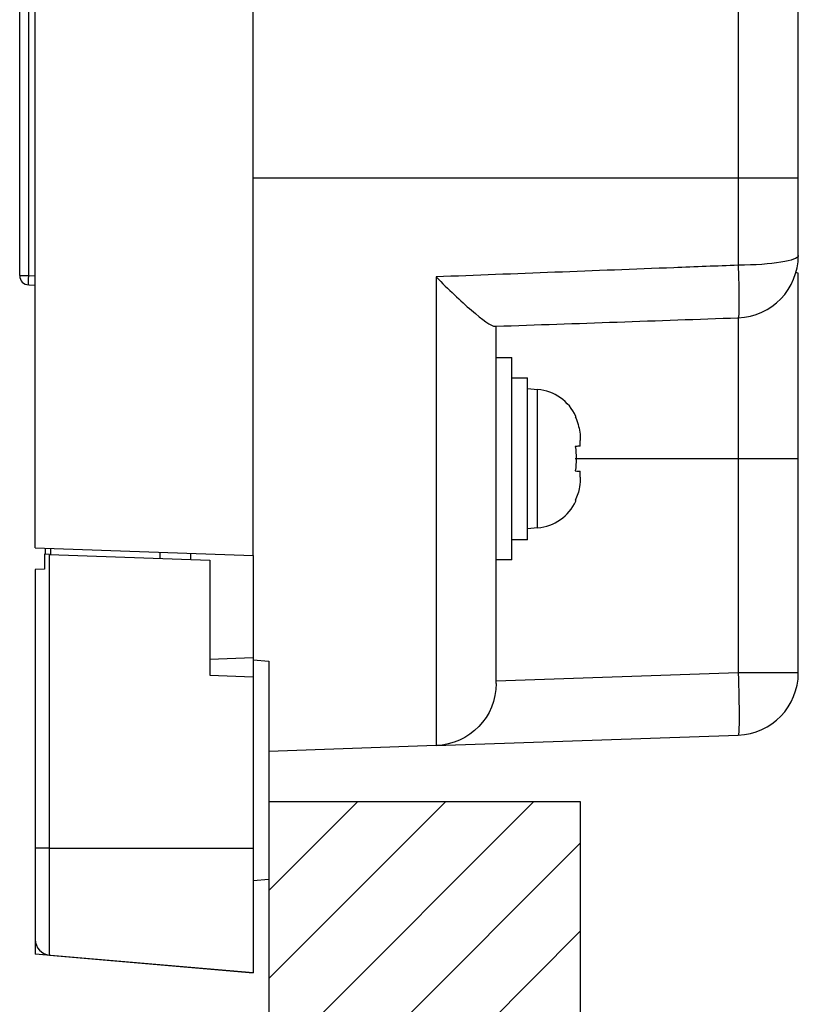
# Model space of a CAD drawing. Units: millimetres. Extents: x -389 to -11, y 10 to 576.
# Drawn here: x -244 to -219, y 291 to 323 of the extents above; entities that cross this region are included whole.
import ezdxf

# ---------------------------------------------------------------- set-up
doc = ezdxf.new("R2010")
doc.units = ezdxf.units.MM
doc.header["$LTSCALE"] = 2
doc.layers.get('0').update_dxf_attribs({"lineweight": 25})
doc.layers.add('4', color=4, linetype='Continuous', lineweight=15)
doc.layers.add('97', color=7, linetype='Continuous', lineweight=25)

msp = doc.modelspace()

# ---------------------------------------------------------------- hatches: boundary and pattern name
at = {"layer": '4'}
h = msp.add_hatch(dxfattribs=at)
h.set_pattern_fill('_USER', color=256, scale=2, angle=45, pattern_type=0)
h.set_pattern_definition([(45, (-90.5, 30), (-1.4142136, 1.4142136), [])])
edge = h.paths.add_edge_path()
edge.add_line((-235.55768, 461.91678), (-225.55768, 461.91678))
edge.add_line((-225.55768, 461.91678), (-225.55768, 479.01098))
edge.add_spline(control_points=[(-225.55768, 479.01098), (-227.18313, 479.92643), (-230.3886, 483.6811), (-233.87577, 482.78667), (-235.55768, 481.87835)], knot_values=[10.24423477, 10.24423477, 10.24423477, 10.24423477, 16.24136166, 21.64336902, 21.64336902, 21.64336902, 21.64336902], degree=3, periodic=0)
edge.add_line((-235.55768, 481.87835), (-235.55768, 461.91678))
edge = h.paths.add_edge_path()
edge.add_line((-225.55768, 297.91678), (-235.55768, 297.91678))
edge.add_line((-235.55768, 297.91678), (-235.55768, 281.02041))
edge.add_spline(control_points=[(-235.55768, 281.02041), (-233.87577, 281.92874), (-230.3886, 282.82316), (-227.18313, 279.0685), (-225.55768, 278.15304)], knot_values=[10.24423477, 10.24423477, 10.24423477, 10.24423477, 15.64624213, 21.64336902, 21.64336902, 21.64336902, 21.64336902], degree=3, periodic=0)
edge.add_line((-225.55768, 278.15304), (-225.55768, 297.91678))

# ---------------------------------------------------------------- linework, layer by layer
for p, q in [((-243.05768, 306.05647), (-243.05768, 453.7771)), ((-220.48788, 384.47768), (-220.48788, 317.91678)), ((-218.55768, 317.91678), (-218.55768, 384.47768)), ((-243.55768, 314.79379), (-243.55768, 330.23978)), ((-243.26815, 314.79379), (-243.26815, 330.23978)), ((-236.05768, 305.81202), (-236.05768, 327.91678)), ((-220.48788, 317.91678), (-236.05756, 317.91678)), ((-218.55768, 317.91678), (-220.48788, 317.91678)), ((-220.48788, 317.91678), (-220.48788, 315.12456)), ((-218.55768, 315.43689), (-218.55768, 317.91678)), ((-243.55768, 314.79379), (-243.26815, 314.79379)), ((-243.26815, 314.79379), (-243.05768, 314.78644)), ((-230.18788, 314.75059), (-230.18788, 299.70906)), ((-218.55768, 308.91678), (-218.55768, 314.87304)), ((-243.26815, 314.49398), (-243.05768, 314.48663)), ((-220.48788, 313.43811), (-220.48788, 308.91678)), ((-228.25768, 301.70785), (-228.25768, 313.16678)), ((-228.25768, 312.16678), (-227.75768, 312.16678)), ((-227.75768, 305.66678), (-227.75768, 312.16678)), ((-227.75768, 311.51678), (-227.25768, 311.51678)), ((-227.25768, 306.31678), (-227.25768, 311.51678)), ((-227.25768, 311.16678), (-226.92695, 311.13785)), ((-226.92695, 306.69572), (-226.92695, 311.13785)), ((-225.55768, 309.31919), (-225.55768, 309.5046)), ((-220.48788, 308.91678), (-225.71744, 308.91678)), ((-218.55768, 308.91678), (-220.48788, 308.91678)), ((-220.48788, 308.91678), (-220.48788, 302.04658)), ((-218.55768, 302.04658), (-218.55768, 308.91678)), ((-225.55768, 308.32897), (-225.55768, 308.51438)), ((-226.92695, 306.69572), (-227.25768, 306.66678)), ((-227.25768, 306.31678), (-227.75768, 306.31678)), ((-243.05768, 306.05647), (-236.05768, 305.81202)), ((-242.75768, 305.85075), (-242.75768, 305.37171)), ((-242.60126, 305.84529), (-242.75768, 305.85075)), ((-242.73768, 306.04528), (-242.73768, 305.84999)), ((-242.60126, 296.41678), (-242.60126, 305.84529)), ((-242.60126, 305.84529), (-237.45768, 305.66567)), ((-242.55768, 305.84376), (-242.55768, 306.03901)), ((-239.05768, 305.91678), (-239.05768, 305.72144)), ((-238.05829, 305.68652), (-238.05829, 305.88189)), ((-237.45768, 305.66567), (-237.45768, 301.96567)), ((-236.05768, 305.81202), (-236.05768, 302.52155)), ((-227.75768, 305.66678), (-228.25768, 305.66678)), ((-242.75768, 305.37171), (-243.05768, 305.36123)), ((-243.05768, 305.36123), (-243.05768, 296.41678)), ((-236.05768, 302.52155), (-237.45768, 302.47266)), ((-236.05768, 302.52155), (-236.05768, 301.91676)), ((-236.05768, 302.46053), (-235.55768, 302.41678)), ((-235.55768, 302.41678), (-235.55768, 295.41678)), ((-237.45768, 301.96567), (-236.05768, 301.91678)), ((-236.05768, 301.91678), (-236.05768, 296.41678)), ((-220.48788, 302.04658), (-228.25768, 301.77525)), ((-218.55768, 302.04658), (-220.48788, 302.04658)), ((-230.18788, 299.70906), (-220.48788, 300.0478)), ((-230.18788, 299.70906), (-235.55763, 299.52155)), ((-243.05768, 296.41678), (-243.05768, 293.48737)), ((-242.60126, 296.41678), (-243.05768, 296.41678)), ((-242.60126, 292.98927), (-242.60126, 296.41678)), ((-242.60126, 296.41678), (-236.05768, 296.41678)), ((-236.05768, 296.41678), (-236.05768, 292.41678)), ((-235.55768, 295.41678), (-236.05768, 295.37304)), ((-243.05768, 293.48738), (-243.05768, 293.01678)), ((-236.05768, 292.41678), (-243.05768, 293.01678)), ((-242.60126, 292.98927), (-236.05768, 292.41678))]:
    msp.add_line(p, q)
for centre, radius, start, end in [((-220.55768, 315.43689), 2, 272, 0), ((-243.25768, 314.79379), 0.3, 180, 268), ((-227.05768, 309.64356), 1.5, 24.86427, 85), ((-227.05768, 308.19001), 1.5, 275, 335.05778), ((-220.55768, 302.04658), 2, 272, 0), ((-242.55768, 293.48737), 0.5, 180, 265)]:
    msp.add_arc(centre, radius, start, end)
at = {"extrusion": (0, 0, -1)}
msp.add_arc((230.25768, 301.70785), 2, 180, 268, dxfattribs=at)
for centre, major_axis, ratio, start_param, end_param in [((-220.55768, 315.43689), (2, 0), 0.156261, 0, 1.53588974), ((-220.55768, 315.43689), (-0.0698, 1.99878), 0.029799, 1.72874064, 3.14159265), ((-243.25768, 314.79379), (-0.01047, -0.29982), 0.034878, 0, 1.56957835), ((-220.55768, 302.04658), (-0.0698, 1.99878), 0.034878, 1.5720143, 3.14159265)]:
    msp.add_ellipse(centre, major_axis=major_axis, ratio=ratio, start_param=start_param, end_param=end_param, dxfattribs=at)
for points, knots in [([(-220.48788, 315.12456), (-221.17625, 315.09797), (-221.86462, 315.07139), (-225.09794, 314.94659), (-227.6429, 314.84851), (-230.18788, 314.75059)], [0, 0, 0, 0, 0.21290012, 0.21290012, 1, 1, 1, 1]), ([(-230.18788, 314.75059), (-229.79394, 314.35413), (-229.39648, 313.97285), (-228.71114, 313.38286), (-228.40495, 313.16164), (-228.29648, 313.16543)], [0, 0, 0, 0, 0.5, 0.5, 1, 1, 1, 1]), ([(-228.29648, 313.16543), (-228.28355, 313.16588), (-228.27061, 313.16633), (-225.66773, 313.25723), (-223.0778, 313.34767), (-220.48788, 313.43811)], [0, 0, 0, 0, 0.00496818, 0.00496818, 1, 1, 1, 1]), ([(-225.72109, 310.26063), (-225.64599, 310.10496), (-225.59681, 309.93469), (-225.56271, 309.67765), (-225.55768, 309.59101), (-225.55768, 309.50459)], [0, 0, 0, 0, 0.66836305, 0.66836305, 1, 1, 1, 1]), ([(-225.55768, 309.31919), (-225.55769, 309.31919), (-225.56617, 309.31875), (-225.61043, 309.31643), (-225.65489, 309.3141), (-225.71755, 309.31081)], [0, 0, 0, 0, 0.42762954, 0.42762954, 1, 1, 1, 1]), ([(-225.71755, 308.52276), (-225.64332, 308.51886), (-225.59481, 308.51632), (-225.5624, 308.51462), (-225.55767, 308.51438), (-225.55769, 308.51438)], [0, 0, 0, 0, 0.68010726, 0.68010726, 1, 1, 1, 1]), ([(-225.55768, 308.32897), (-225.55768, 308.22249), (-225.56542, 308.11554), (-225.60836, 307.85967), (-225.65464, 307.71068), (-225.72109, 307.57294)], [0, 0, 0, 0, 0.40987932, 0.40987932, 1, 1, 1, 1])]:
    msp.add_open_spline(points, degree=3, knots=knots)
for points in [[(-218.55862, 314.87312), (-218.56753, 314.8739), (-218.6368, 314.87996), (-218.63679, 314.87996)], [(-225.69014, 310.26225), (-225.69014, 310.26225), (-225.70046, 310.26171), (-225.72109, 310.26063)], [(-225.71755, 309.31081), (-225.68131, 309.04813), (-225.68131, 308.78544), (-225.71755, 308.52276)], [(-225.72109, 307.57294), (-225.70046, 307.57186), (-225.69014, 307.57132), (-225.69014, 307.57132)]]:
    msp.add_open_spline(points, degree=3)
at = {"layer": '97'}
for p, q in [((-235.55768, 297.91678), (-225.55768, 297.91678)), ((-235.55768, 297.91678), (-235.55768, 281.02041)), ((-225.55768, 297.91678), (-225.55768, 278.15304))]:
    msp.add_line(p, q, dxfattribs=at)

doc.saveas('drawing.dxf')
